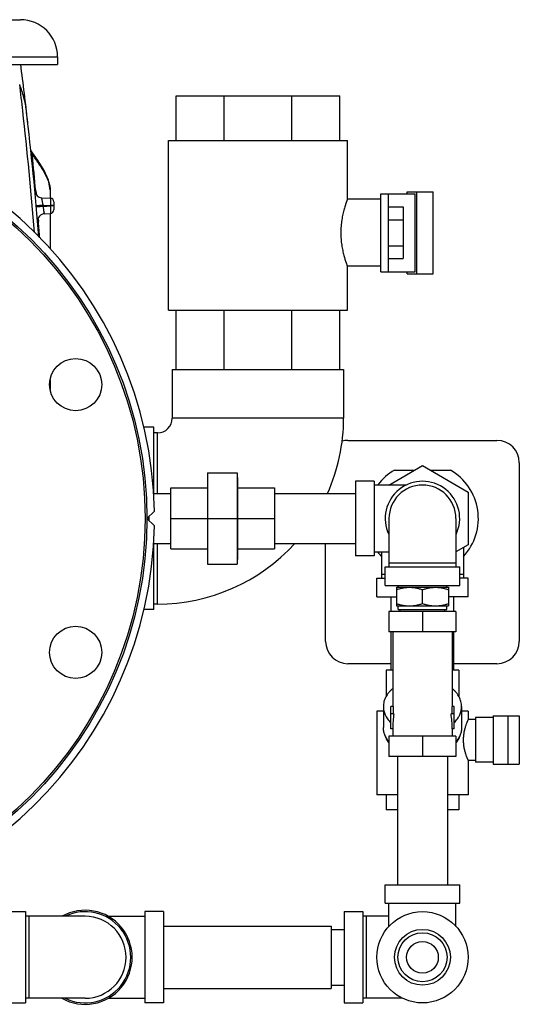
# Model space of a CAD drawing. Units: inches. Extents: x -18.3 to 79.5, y -22.4 to 51.3.
# Drawn here: x 20.3 to 28.7, y -22.3 to -5.7 of the extents above; entities that cross this region are included whole.
import ezdxf

# ---------------------------------------------------------------- set-up
doc = ezdxf.new("R2010")
doc.units = ezdxf.units.IN
doc.header["$LTSCALE"] = 1.87
doc.header["$MEASUREMENT"] = 0
doc.layers.get('0').update_dxf_attribs({"linetype": 'CONTINUOUS'})

msp = doc.modelspace()

# ---------------------------------------------------------------- linework, layer by layer
for p, q in [((11.357, -5.721), (20.357, -5.721)), ((10.732, -6.346), (20.982, -6.346)), ((20.982, -6.346), (20.982, -6.471)), ((10.732, -6.471), (20.982, -6.471)), ((22.969, -7.752), (22.969, -7.002)), ((22.969, -7.002), (25.719, -7.002)), ((23.774, -7.752), (23.774, -7.002)), ((24.913, -7.752), (24.913, -7.002)), ((25.719, -7.752), (25.719, -7.002)), ((22.844, -10.596), (22.844, -7.752)), ((22.844, -7.752), (25.844, -7.752)), ((25.844, -8.737), (25.844, -7.752)), ((20.535, -7.925), (20.532, -7.922)), ((20.535, -7.925), (20.535, -7.925)), ((20.653, -8.089), (20.535, -7.925)), ((20.615, -8.594), (20.619, -8.643)), ((20.856, -8.58), (20.856, -8.718)), ((20.717, -8.71), (20.86, -8.718)), ((26.406, -8.737), (25.843, -8.737)), ((26.406, -8.643), (26.982, -8.643)), ((26.406, -9.955), (26.406, -8.643)), ((26.531, -8.643), (26.531, -9.955)), ((26.848, -8.612), (27.283, -8.612)), ((26.848, -8.643), (26.848, -8.612)), ((26.982, -9.955), (26.982, -8.643)), ((27.008, -9.987), (27.008, -8.612)), ((27.283, -9.987), (27.283, -8.612)), ((20.74, -8.837), (20.86, -8.843)), ((20.742, -8.855), (20.74, -8.837)), ((20.742, -8.855), (20.86, -8.849)), ((20.86, -8.843), (20.86, -8.849)), ((20.919, -8.843), (20.86, -8.843)), ((20.919, -8.849), (20.86, -8.849)), ((20.919, -8.78), (20.919, -8.912)), ((26.531, -8.866), (26.781, -8.866)), ((26.781, -8.866), (26.781, -9.732)), ((20.655, -9.063), (20.659, -9.112)), ((20.764, -8.979), (20.86, -8.974)), ((20.856, -8.974), (20.856, -9.565)), ((26.531, -9.083), (26.781, -9.083)), ((20.592, -9.296), (20.592, -9.292)), ((26.531, -9.516), (26.781, -9.516)), ((26.531, -9.732), (26.781, -9.732)), ((25.843, -9.86), (25.844, -9.862)), ((26.406, -9.862), (25.843, -9.862)), ((25.844, -10.596), (25.844, -9.862)), ((26.406, -9.955), (26.982, -9.955)), ((26.848, -9.987), (26.848, -9.955)), ((26.848, -9.987), (27.283, -9.987)), ((22.844, -10.596), (25.844, -10.596)), ((22.969, -11.596), (22.969, -10.596)), ((23.774, -11.596), (23.774, -10.596)), ((24.913, -11.596), (24.913, -10.596)), ((25.719, -11.596), (25.719, -10.596)), ((22.906, -11.596), (25.781, -11.596)), ((22.906, -11.596), (22.906, -12.409)), ((25.781, -11.596), (25.781, -12.409)), ((20.856, -11.768), (20.856, -11.928)), ((25.781, -12.409), (22.906, -12.409)), ((22.594, -12.565), (22.425, -12.565)), ((22.594, -13.676), (22.594, -12.565)), ((22.656, -12.659), (22.594, -12.659)), ((22.656, -13.676), (22.656, -12.659)), ((25.855, -12.784), (28.355, -12.784)), ((26.543, -13.534), (27.105, -13.209)), ((27.105, -13.209), (27.873, -13.653)), ((28.73, -13.159), (28.73, -16.159)), ((23.495, -13.328), (23.995, -13.328)), ((23.495, -13.328), (23.495, -14.864)), ((23.995, -13.328), (23.995, -14.864)), ((26.637, -13.284), (26.976, -13.284)), ((27.234, -13.284), (27.573, -13.284)), ((24.004, -13.409), (23.995, -13.409)), ((24.004, -14.784), (24.004, -13.409)), ((26.292, -13.471), (25.98, -13.471)), ((25.98, -13.471), (25.98, -14.721)), ((26.292, -13.471), (26.292, -14.721)), ((26.835, -13.534), (26.292, -13.534)), ((22.586, -13.676), (22.879, -13.676)), ((22.879, -13.584), (23.495, -13.584)), ((22.879, -14.608), (22.879, -13.584)), ((24.004, -13.584), (24.62, -13.584)), ((24.62, -13.584), (24.62, -14.608)), ((24.62, -13.676), (25.98, -13.676)), ((27.873, -13.653), (27.873, -14.539)), ((22.605, -13.971), (22.48, -14.096)), ((22.48, -14.096), (22.605, -14.221)), ((22.513, -14.064), (22.513, -14.128)), ((22.513, -14.095), (22.513, -14.096)), ((22.513, -14.096), (22.513, -14.097)), ((22.879, -14.096), (23.995, -14.096)), ((24.004, -14.096), (24.62, -14.096)), ((26.542, -14.096), (26.542, -14.909)), ((27.667, -14.096), (27.667, -14.909)), ((22.586, -14.516), (22.879, -14.516)), ((22.594, -15.627), (22.594, -14.516)), ((22.656, -15.534), (22.656, -14.516)), ((24.62, -14.516), (25.98, -14.516)), ((25.48, -16.159), (25.48, -14.516)), ((27.873, -14.539), (27.667, -14.658)), ((22.879, -14.608), (23.495, -14.608)), ((24.004, -14.608), (24.62, -14.608)), ((26.542, -14.659), (26.292, -14.659)), ((26.417, -14.659), (26.417, -15.096)), ((27.792, -14.586), (27.792, -15.096)), ((23.495, -14.864), (23.995, -14.864)), ((24.004, -14.784), (23.995, -14.784)), ((26.292, -14.721), (25.98, -14.721)), ((27.667, -14.846), (26.542, -14.846)), ((26.48, -15.034), (26.417, -15.034)), ((26.48, -14.909), (27.73, -14.909)), ((26.48, -15.221), (26.48, -14.909)), ((27.73, -15.221), (27.73, -14.909)), ((27.792, -15.034), (27.73, -15.034)), ((26.339, -15.096), (26.48, -15.096)), ((26.339, -15.409), (26.339, -15.096)), ((27.871, -15.096), (27.73, -15.096)), ((27.871, -15.409), (27.871, -15.096)), ((26.48, -15.221), (27.73, -15.221)), ((26.667, -15.251), (27.542, -15.251)), ((26.667, -15.251), (26.667, -15.564)), ((26.699, -15.251), (26.699, -15.221)), ((27.105, -15.525), (27.105, -15.291)), ((27.511, -15.251), (27.511, -15.221)), ((27.542, -15.251), (27.542, -15.564)), ((22.656, -15.534), (22.594, -15.534)), ((26.339, -15.409), (26.667, -15.409)), ((26.58, -15.658), (26.58, -15.409)), ((27.871, -15.409), (27.542, -15.409)), ((27.63, -15.658), (27.63, -15.409)), ((22.594, -15.627), (22.425, -15.627)), ((27.667, -15.658), (26.542, -15.658)), ((26.542, -15.658), (26.542, -16.001)), ((26.667, -15.564), (27.542, -15.564)), ((26.699, -15.626), (26.699, -15.564)), ((26.699, -15.626), (27.511, -15.626)), ((26.73, -15.658), (26.73, -15.626)), ((27.105, -15.658), (27.105, -16.001)), ((27.48, -15.658), (27.48, -15.626)), ((27.511, -15.626), (27.511, -15.564)), ((27.667, -15.658), (27.667, -16.001)), ((27.667, -16.001), (26.542, -16.001)), ((26.58, -16.644), (26.58, -16.001)), ((26.605, -16.001), (26.605, -17.251)), ((27.605, -16.001), (27.605, -17.251)), ((27.63, -16.644), (27.63, -16.001)), ((26.58, -16.534), (25.855, -16.534)), ((26.605, -16.644), (26.496, -16.644)), ((26.496, -16.644), (26.496, -17.082)), ((27.714, -16.644), (27.605, -16.644)), ((28.355, -16.534), (27.63, -16.534)), ((27.714, -16.644), (27.714, -17.082)), ((26.449, -17.331), (26.339, -17.331)), ((26.339, -17.331), (26.339, -18.737)), ((26.449, -17.253), (26.449, -17.606)), ((26.614, -17.251), (26.574, -17.251)), ((26.574, -17.626), (26.574, -17.251)), ((26.614, -17.251), (26.614, -17.376)), ((27.636, -17.251), (27.596, -17.251)), ((27.596, -17.251), (27.596, -17.376)), ((27.636, -17.626), (27.636, -17.251)), ((27.761, -17.253), (27.761, -17.606)), ((27.871, -17.331), (27.761, -17.331)), ((27.871, -17.331), (27.871, -17.472)), ((26.626, -17.376), (26.574, -17.376)), ((27.636, -17.376), (27.584, -17.376)), ((27.996, -17.472), (27.871, -17.472)), ((28.293, -17.44), (27.996, -17.44)), ((27.996, -17.44), (27.996, -18.19)), ((28.293, -17.409), (28.728, -17.409)), ((28.293, -17.409), (28.293, -18.222)), ((28.543, -18.222), (28.543, -17.409)), ((28.728, -17.409), (28.728, -18.222)), ((26.605, -17.626), (26.574, -17.626)), ((26.605, -17.626), (26.605, -17.751)), ((27.636, -17.626), (27.605, -17.626)), ((27.605, -17.626), (27.605, -17.751)), ((27.667, -17.751), (26.542, -17.751)), ((26.542, -17.751), (26.542, -18.095)), ((27.105, -17.751), (27.105, -18.095)), ((27.667, -17.751), (27.667, -18.095)), ((27.667, -18.095), (26.542, -18.095)), ((26.685, -18.095), (26.685, -20.245)), ((27.525, -18.095), (27.525, -20.245)), ((27.996, -18.159), (27.871, -18.159)), ((27.871, -18.159), (27.871, -18.737)), ((28.293, -18.19), (27.996, -18.19)), ((28.293, -18.222), (28.728, -18.222)), ((26.685, -18.737), (26.339, -18.737)), ((26.496, -18.737), (26.496, -18.987)), ((27.871, -18.737), (27.525, -18.737)), ((27.714, -18.737), (27.714, -18.987)), ((26.685, -18.987), (26.496, -18.987)), ((27.714, -18.987), (27.525, -18.987)), ((26.48, -20.245), (27.73, -20.245)), ((26.48, -20.557), (26.48, -20.245)), ((27.73, -20.557), (27.73, -20.245)), ((26.48, -20.557), (27.73, -20.557)), ((26.542, -20.947), (26.542, -20.557)), ((27.667, -20.947), (27.667, -20.557)), ((20.131, -20.698), (20.443, -20.698)), ((20.443, -20.698), (20.443, -22.229)), ((21.443, -20.776), (20.443, -20.776)), ((20.506, -22.151), (20.506, -20.776)), ((21.832, -20.776), (22.443, -20.776)), ((22.756, -20.698), (22.443, -20.698)), ((22.443, -20.698), (22.443, -22.229)), ((22.756, -20.698), (22.756, -22.229)), ((25.792, -20.698), (26.105, -20.698)), ((25.792, -20.698), (25.792, -22.229)), ((26.105, -20.698), (26.105, -22.229)), ((26.542, -20.776), (26.105, -20.776)), ((26.167, -22.151), (26.167, -20.776)), ((22.756, -20.939), (25.571, -20.939)), ((25.571, -20.939), (25.571, -21.989)), ((25.571, -20.995), (25.792, -20.995)), ((25.571, -21.932), (25.792, -21.932)), ((21.443, -22.151), (20.443, -22.151)), ((21.832, -22.151), (22.443, -22.151)), ((22.756, -21.989), (25.571, -21.989)), ((26.77, -22.151), (26.105, -22.151)), ((20.131, -22.229), (20.443, -22.229)), ((22.756, -22.229), (22.443, -22.229)), ((25.792, -22.229), (26.105, -22.229))]:
    msp.add_line(p, q)
msp.add_lwpolyline([(20.856, -8.58), (20.827, -8.417), (20.755, -8.256), (20.653, -8.089)])
for centre, radius in [((15.856, -14.096), 6.625), ((15.856, -14.096), 6.594), ((21.284, -11.848), 0.438), ((21.284, -16.344), 0.438), ((27.105, -21.464), 0.766), ((27.105, -21.464), 0.469), ((27.105, -21.464), 0.412), ((27.105, -21.464), 0.266)]:
    msp.add_circle(centre, radius)
for centre, radius, start, end in [((20.357, -6.346), 0.625, 0, 90), ((-38.105, -14.096), 58.962, 6.47076, 7.43238), ((-36.976, -13.757), 57.741, 6.46766, 6.90965), ((-36.928, -13.752), 57.692, 4.43362, 6.46858), ((-38.105, -14.096), 58.962, 4.59537, 6.6699), ((15.856, -14.096), 6.75, 1.0611, 178.9389), ((20.647, -7.917), 0.115, 186.0283, 191.5004), ((20.448, -7.992), 0.109, 20.7246, 37.5633), ((20.66, -7.914), 0.128, 191.4526, 196.4578), ((20.743, -7.878), 0.219, 208.6292, 211.9806), ((-38.014, -13.879), 58.866, 5.15017, 5.7369), ((20.724, -8.586), 0.125, 185.3504, 267), ((20.856, -8.78), 0.0625, 0.0001, 87), ((22.6, -29.61), 20.857, 95.1145, 95.3456), ((20.856, -8.912), 0.0625, 273, 360), ((20.77, -9.104), 0.125, 93, 184.847), ((-37.868, -13.866), 58.72, 4.37766, 4.64368), ((22.656, -12.409), 0.25, 270, 360), ((22.656, -12.409), 3.125, 336.0698, 360), ((25.855, -13.159), 0.375, 90, 105.725), ((28.355, -13.159), 0.375, 0, 90), ((27.105, -14.096), 0.938, 119.9264, 143.0895), ((27.105, -14.096), 0.938, 317.2491, 60.0736), ((27.105, -14.096), 0.625, 334.3446, 205.6554), ((27.105, -14.096), 0.562, 0, 180), ((21.536, -14.096), 0.976, 0.0644, 1.8452), ((21.536, -14.096), 0.976, 358.1548, 359.9356), ((15.856, -14.096), 6.75, 181.0611, 358.9389), ((22.656, -12.409), 3.125, 270, 317.5728), ((27.105, -14.096), 0.938, 216.9105, 222.7509), ((25.855, -16.159), 0.375, 180, 270), ((28.355, -16.159), 0.375, 270, 360), ((21.443, -21.464), 0.79, 240.5588, 119.4412), ((21.443, -21.464), 0.766, 244.0391, 115.9609), ((21.443, -21.464), 0.688, 270, 90)]:
    msp.add_arc(centre, radius, start, end)
for start_param, end_param in [(1.277954, 1.570796), (-1.570796, -1.277954)]:
    msp.add_ellipse((27.105, -17.626), major_axis=(0, 0.866), ratio=0.57735, start_param=start_param, end_param=end_param)
for points, knots in [([(20.457, -7.248), (20.453, -7.211), (20.442, -7.137), (20.408, -6.99), (20.372, -6.881), (20.345, -6.81)], [0, 0, 0, 0, 0.246412, 0.494262, 1, 1, 1, 1]), ([(20.537, -7.95), (20.538, -7.953), (20.542, -7.964), (20.547, -7.975), (20.551, -7.983)], [0, 0, 0, 0, 0.23886, 1, 1, 1, 1]), ([(20.55, -7.953), (20.552, -7.956), (20.556, -7.97), (20.558, -7.984), (20.558, -7.994)], [0, 0, 0, 0, 0.249163, 1, 1, 1, 1]), ([(20.558, -7.994), (20.595, -8.043), (20.65, -8.117), (20.716, -8.218), (20.759, -8.292), (20.792, -8.354), (20.813, -8.403), (20.828, -8.439), (20.84, -8.475), (20.852, -8.522), (20.856, -8.557), (20.856, -8.58)], [0, 0, 0, 0, 0.278427, 0.41203, 0.541176, 0.665105, 0.724947, 0.783304, 0.84003, 0.895017, 1, 1, 1, 1]), ([(20.74, -8.837), (20.738, -8.828), (20.735, -8.813), (20.73, -8.79), (20.725, -8.768), (20.722, -8.749), (20.719, -8.735), (20.718, -8.726), (20.717, -8.721), (20.717, -8.718), (20.717, -8.716), (20.717, -8.714), (20.717, -8.713), (20.717, -8.712), (20.717, -8.711), (20.717, -8.71), (20.717, -8.71)], [0, 0, 0, 0, 0.192166, 0.378199, 0.550883, 0.703466, 0.8293, 0.880372, 0.922727, 0.940505, 0.955955, 0.969032, 0.979718, 0.988031, 0.994029, 1, 1, 1, 1]), ([(20.86, -8.718), (20.86, -8.718), (20.86, -8.718), (20.86, -8.719), (20.86, -8.719), (20.86, -8.72), (20.86, -8.722), (20.86, -8.724), (20.861, -8.728), (20.861, -8.733), (20.861, -8.739), (20.861, -8.747), (20.861, -8.755), (20.861, -8.764), (20.861, -8.777), (20.861, -8.796), (20.86, -8.819), (20.86, -8.835), (20.86, -8.843)], [0, 0, 0, 0, 0.001776, 0.005624, 0.011772, 0.020256, 0.031078, 0.044216, 0.077314, 0.119276, 0.169696, 0.228098, 0.293933, 0.366555, 0.445285, 0.617919, 0.805245, 1, 1, 1, 1]), ([(25.844, -8.737), (25.844, -8.737), (25.844, -8.737), (25.843, -8.737), (25.843, -8.737), (25.843, -8.737), (25.843, -8.738), (25.843, -8.738), (25.842, -8.74), (25.842, -8.741), (25.841, -8.743), (25.84, -8.745), (25.839, -8.749), (25.837, -8.754), (25.834, -8.762), (25.831, -8.77), (25.828, -8.78), (25.824, -8.792), (25.82, -8.804), (25.815, -8.818), (25.809, -8.838), (25.8, -8.866), (25.789, -8.903), (25.779, -8.943), (25.768, -8.987), (25.759, -9.034), (25.75, -9.083), (25.743, -9.135), (25.736, -9.207), (25.734, -9.262), (25.734, -9.299)], [0, 0, 0, 0, 0.00008, 0.000319, 0.000718, 0.001277, 0.001995, 0.002873, 0.005107, 0.007978, 0.011479, 0.015607, 0.020356, 0.031696, 0.045458, 0.061585, 0.080008, 0.100657, 0.123461, 0.148342, 0.175217, 0.234621, 0.301006, 0.373705, 0.452045, 0.535356, 0.622924, 0.714001, 0.807802, 1, 1, 1, 1]), ([(20.656, -8.844), (20.654, -8.844), (20.649, -8.845), (20.642, -8.846), (20.636, -8.846), (20.632, -8.847), (20.629, -8.847), (20.627, -8.847), (20.626, -8.847), (20.625, -8.847), (20.624, -8.847), (20.623, -8.847), (20.623, -8.848), (20.623, -8.848), (20.622, -8.848), (20.622, -8.848), (20.622, -8.848), (20.622, -8.848)], [0, 0, 0, 0, 0.225398, 0.425124, 0.597451, 0.740649, 0.800809, 0.853184, 0.8977, 0.934287, 0.962873, 0.974144, 0.983388, 0.990598, 0.995767, 0.998891, 1, 1, 1, 1]), ([(20.742, -8.855), (20.734, -8.856), (20.719, -8.858), (20.7, -8.859), (20.686, -8.861), (20.676, -8.861), (20.667, -8.862), (20.658, -8.863), (20.651, -8.864), (20.644, -8.864), (20.638, -8.865), (20.634, -8.865), (20.631, -8.866), (20.629, -8.866), (20.628, -8.866), (20.626, -8.866), (20.625, -8.866), (20.625, -8.866), (20.625, -8.866), (20.624, -8.866), (20.624, -8.867), (20.624, -8.867), (20.624, -8.867), (20.624, -8.867)], [0, 0, 0, 0, 0.197413, 0.386517, 0.475405, 0.559437, 0.637919, 0.710155, 0.775485, 0.833374, 0.883322, 0.924827, 0.942264, 0.957444, 0.970347, 0.980952, 0.989238, 0.992505, 0.995185, 0.997275, 0.998773, 0.999678, 1, 1, 1, 1]), ([(20.764, -8.979), (20.763, -8.979), (20.763, -8.979), (20.763, -8.978), (20.762, -8.977), (20.761, -8.974), (20.76, -8.97), (20.759, -8.964), (20.757, -8.958), (20.756, -8.951), (20.754, -8.94), (20.751, -8.924), (20.748, -8.902), (20.745, -8.879), (20.743, -8.864), (20.742, -8.855)], [0, 0, 0, 0, 0.002861, 0.007378, 0.022811, 0.047241, 0.080618, 0.122659, 0.173024, 0.231251, 0.296793, 0.44738, 0.619132, 0.80579, 1, 1, 1, 1]), ([(20.86, -8.849), (20.86, -8.857), (20.86, -8.873), (20.861, -8.896), (20.861, -8.915), (20.861, -8.928), (20.861, -8.937), (20.861, -8.945), (20.861, -8.953), (20.861, -8.959), (20.861, -8.964), (20.86, -8.968), (20.86, -8.97), (20.86, -8.972), (20.86, -8.973), (20.86, -8.973), (20.86, -8.974), (20.86, -8.974), (20.86, -8.974)], [0, 0, 0, 0, 0.194714, 0.381995, 0.554627, 0.633356, 0.705985, 0.771831, 0.830241, 0.88068, 0.922651, 0.955765, 0.968909, 0.979734, 0.988219, 0.99437, 0.998221, 1, 1, 1, 1]), ([(25.734, -9.299), (25.734, -9.334), (25.737, -9.403), (25.748, -9.503), (25.764, -9.595), (25.788, -9.696), (25.815, -9.783), (25.836, -9.842), (25.843, -9.86)], [0, 0, 0, 0, 0.183312, 0.36029, 0.525153, 0.672815, 0.897852, 1, 1, 1, 1]), ([(26.667, -15.291), (26.685, -15.285), (26.712, -15.277), (26.748, -15.268), (26.776, -15.262), (26.803, -15.257), (26.831, -15.254), (26.858, -15.252), (26.877, -15.251), (26.886, -15.251)], [0, 0, 0, 0, 0.251373, 0.376668, 0.501705, 0.62651, 0.751122, 0.875601, 1, 1, 1, 1]), ([(26.886, -15.251), (26.895, -15.251), (26.914, -15.252), (26.942, -15.254), (26.969, -15.257), (26.997, -15.262), (27.024, -15.268), (27.06, -15.277), (27.087, -15.285), (27.105, -15.291)], [0, 0, 0, 0, 0.124399, 0.248879, 0.37349, 0.498295, 0.623332, 0.748627, 1, 1, 1, 1]), ([(27.105, -15.291), (27.123, -15.285), (27.15, -15.277), (27.186, -15.268), (27.213, -15.262), (27.241, -15.257), (27.268, -15.254), (27.296, -15.252), (27.314, -15.251), (27.324, -15.251)], [0, 0, 0, 0, 0.251373, 0.376668, 0.501705, 0.62651, 0.751122, 0.875601, 1, 1, 1, 1]), ([(27.324, -15.251), (27.333, -15.251), (27.351, -15.252), (27.379, -15.254), (27.407, -15.257), (27.434, -15.262), (27.462, -15.268), (27.498, -15.277), (27.525, -15.285), (27.542, -15.291)], [0, 0, 0, 0, 0.124399, 0.248879, 0.37349, 0.498295, 0.623332, 0.748627, 1, 1, 1, 1]), ([(26.667, -15.525), (26.685, -15.531), (26.712, -15.539), (26.748, -15.548), (26.776, -15.554), (26.803, -15.558), (26.831, -15.562), (26.858, -15.564), (26.877, -15.564), (26.886, -15.564)], [0, 0, 0, 0, 0.251373, 0.376668, 0.501705, 0.62651, 0.751122, 0.875601, 1, 1, 1, 1]), ([(26.886, -15.564), (26.895, -15.564), (26.914, -15.564), (26.942, -15.562), (26.969, -15.558), (26.997, -15.554), (27.024, -15.548), (27.06, -15.539), (27.087, -15.531), (27.105, -15.525)], [0, 0, 0, 0, 0.124399, 0.248879, 0.37349, 0.498295, 0.623332, 0.748627, 1, 1, 1, 1]), ([(27.105, -15.525), (27.123, -15.531), (27.15, -15.539), (27.186, -15.548), (27.213, -15.554), (27.241, -15.558), (27.268, -15.562), (27.296, -15.564), (27.314, -15.564), (27.324, -15.564)], [0, 0, 0, 0, 0.251373, 0.376668, 0.501705, 0.62651, 0.751122, 0.875601, 1, 1, 1, 1]), ([(27.324, -15.564), (27.333, -15.564), (27.351, -15.564), (27.379, -15.562), (27.407, -15.558), (27.434, -15.554), (27.462, -15.548), (27.498, -15.539), (27.525, -15.531), (27.542, -15.525)], [0, 0, 0, 0, 0.124399, 0.248879, 0.37349, 0.498295, 0.623332, 0.748627, 1, 1, 1, 1]), ([(26.605, -16.952), (26.592, -16.963), (26.569, -16.984), (26.538, -17.018), (26.511, -17.054), (26.488, -17.092), (26.471, -17.131), (26.458, -17.171), (26.45, -17.212), (26.449, -17.239), (26.449, -17.253)], [0, 0, 0, 0, 0.136984, 0.269779, 0.398585, 0.523754, 0.645785, 0.765315, 0.883105, 1, 1, 1, 1]), ([(27.761, -17.253), (27.761, -17.239), (27.759, -17.212), (27.752, -17.171), (27.739, -17.131), (27.722, -17.092), (27.699, -17.054), (27.672, -17.018), (27.641, -16.984), (27.617, -16.963), (27.605, -16.952)], [0, 0, 0, 0, 0.116896, 0.234686, 0.354216, 0.476247, 0.601416, 0.730222, 0.863016, 1, 1, 1, 1]), ([(26.449, -17.253), (26.449, -17.265), (26.45, -17.289), (26.456, -17.325), (26.466, -17.361), (26.48, -17.396), (26.497, -17.43), (26.519, -17.462), (26.544, -17.494), (26.562, -17.514), (26.572, -17.524)], [0, 0, 0, 0, 0.118357, 0.237426, 0.357888, 0.48037, 0.605416, 0.733486, 0.86493, 1, 1, 1, 1]), ([(27.638, -17.524), (27.648, -17.514), (27.666, -17.494), (27.691, -17.462), (27.712, -17.43), (27.73, -17.396), (27.744, -17.361), (27.754, -17.325), (27.76, -17.289), (27.761, -17.265), (27.761, -17.253)], [0, 0, 0, 0, 0.13507, 0.266514, 0.394584, 0.51963, 0.642112, 0.762574, 0.881643, 1, 1, 1, 1]), ([(27.871, -17.472), (27.871, -17.472), (27.871, -17.472), (27.871, -17.472), (27.87, -17.472), (27.87, -17.472), (27.87, -17.472), (27.87, -17.473), (27.87, -17.473), (27.869, -17.474), (27.869, -17.476), (27.868, -17.477), (27.868, -17.479), (27.867, -17.48), (27.866, -17.483), (27.864, -17.487), (27.861, -17.492), (27.859, -17.499), (27.856, -17.505), (27.853, -17.513), (27.85, -17.521), (27.845, -17.534), (27.838, -17.551), (27.831, -17.573), (27.823, -17.598), (27.815, -17.624), (27.808, -17.653), (27.801, -17.683), (27.796, -17.715), (27.791, -17.759), (27.789, -17.793), (27.789, -17.815)], [0, 0, 0, 0, 0.000082, 0.000329, 0.00074, 0.001314, 0.002052, 0.002953, 0.005241, 0.008176, 0.011755, 0.015975, 0.020832, 0.026317, 0.032423, 0.046463, 0.062888, 0.081628, 0.102597, 0.12571, 0.150879, 0.178016, 0.237831, 0.304443, 0.377164, 0.455327, 0.53828, 0.625363, 0.715867, 0.809052, 1, 1, 1, 1]), ([(26.541, -17.843), (26.533, -17.835), (26.519, -17.817), (26.501, -17.788), (26.485, -17.759), (26.472, -17.73), (26.461, -17.699), (26.454, -17.668), (26.45, -17.637), (26.449, -17.617), (26.449, -17.606)], [0, 0, 0, 0, 0.132979, 0.263007, 0.390343, 0.515313, 0.638299, 0.759747, 0.880141, 1, 1, 1, 1]), ([(27.761, -17.606), (27.761, -17.617), (27.76, -17.637), (27.756, -17.668), (27.748, -17.699), (27.738, -17.73), (27.725, -17.759), (27.709, -17.788), (27.69, -17.817), (27.676, -17.835), (27.669, -17.843)], [0, 0, 0, 0, 0.119859, 0.240253, 0.361701, 0.484687, 0.609656, 0.736993, 0.867021, 1, 1, 1, 1]), ([(26.478, -17.744), (26.481, -17.755), (26.489, -17.776), (26.503, -17.807), (26.52, -17.836), (26.533, -17.855), (26.541, -17.865)], [0, 0, 0, 0, 0.24279, 0.489863, 0.742038, 1, 1, 1, 1]), ([(27.732, -17.744), (27.728, -17.755), (27.721, -17.776), (27.707, -17.807), (27.69, -17.836), (27.676, -17.855), (27.669, -17.865)], [0, 0, 0, 0, 0.24279, 0.489863, 0.742037, 1, 1, 1, 1]), ([(27.789, -17.815), (27.789, -17.827), (27.79, -17.849), (27.792, -17.883), (27.796, -17.916), (27.801, -17.948), (27.808, -17.978), (27.815, -18.006), (27.823, -18.033), (27.831, -18.058), (27.837, -18.077), (27.842, -18.091), (27.846, -18.1), (27.85, -18.109), (27.853, -18.118), (27.856, -18.125), (27.859, -18.132), (27.861, -18.138), (27.864, -18.144), (27.866, -18.148), (27.867, -18.151), (27.868, -18.152), (27.868, -18.154), (27.869, -18.155), (27.869, -18.156), (27.87, -18.157), (27.87, -18.158), (27.87, -18.158), (27.87, -18.158), (27.87, -18.159), (27.87, -18.159), (27.871, -18.159), (27.871, -18.159), (27.871, -18.159), (27.871, -18.159), (27.871, -18.159), (27.871, -18.159)], [0, 0, 0, 0, 0.095932, 0.190994, 0.284174, 0.374673, 0.461751, 0.544699, 0.622858, 0.695574, 0.762182, 0.792982, 0.821995, 0.84913, 0.874298, 0.897409, 0.918377, 0.937115, 0.95354, 0.967579, 0.973685, 0.97917, 0.984026, 0.988245, 0.991824, 0.994759, 0.995985, 0.997048, 0.997948, 0.998686, 0.99926, 0.999671, 0.999815, 0.999918, 0.999979, 1, 1, 1, 1])]:
    msp.add_open_spline(points, degree=3, knots=knots)

doc.saveas('drawing.dxf')
